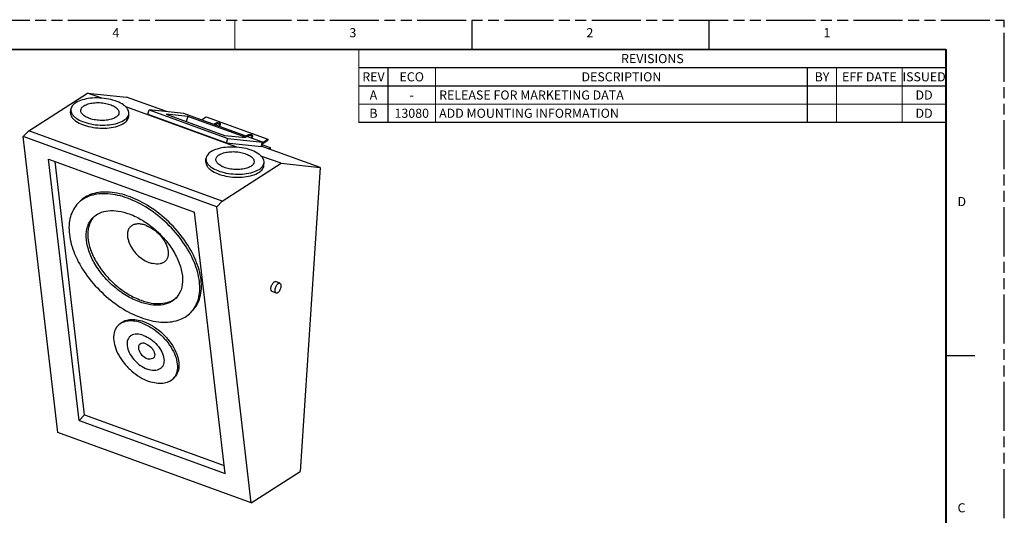
# Model space of a CAD drawing. Units: inches. Extents: x 0 to 102, y 0 to 66.
# Drawn here: x 51 to 102, y 41 to 66 of the extents above; entities that cross this region are included whole.
import ezdxf

# ---------------------------------------------------------------- set-up
doc = ezdxf.new("R2010")
doc.units = ezdxf.units.IN
doc.header["$LTSCALE"] = 5.61
doc.header["$MEASUREMENT"] = 0
doc.linetypes.add('PHANTOM', pattern=[0.8, 0.45, -0.05, 0.1, -0.05, 0.1, -0.05])
doc.layers.get('0').update_dxf_attribs({"linetype": 'CONTINUOUS'})
for name, color, linetype in [('3_ALL_AXES', 7, 'CONTINUOUS'), ('3_AXES_OTHER', 7, 'CONTINUOUS'), ('DEFAULT_3', 7, 'PHANTOM')]:
    doc.layers.add(name, color=color, linetype=linetype)
doc.styles.get("Standard").update_dxf_attribs({"font": 'txt', "width": 0.8})

msp = doc.modelspace()

# ---------------------------------------------------------------- linework, layer by layer
at = {"color": 7, "linetype": 'CONTINUOUS'}
for points, const_width in [([(62.4375, 64.5), (62.4375, 66)], 0.06), ([(74.625, 64.5), (74.625, 66)], 0.06), ([(86.8125, 64.5), (86.8125, 66)], 0.06), ([(99, 64.5), (1.5, 64.5)], 0.09), ([(99, 64.5), (99, 1.5)], 0.09), ([(99, 48.75), (100.5, 48.75)], 0.06)]:
    msp.add_lwpolyline(points, dxfattribs=dict(at, const_width=const_width))
at = {"color": 2, "linetype": 'CONTINUOUS', "const_width": 0.06}
for points in [[(99.0301, 64.4981), (68.7826, 64.4981)], [(68.8126, 64.4981), (68.8126, 60.7481)], [(99.0001, 64.4981), (99.0001, 60.7481)], [(99.0001, 63.5606), (68.8126, 63.5606)], [(70.3126, 63.5606), (70.3126, 60.7481)], [(72.7501, 63.5606), (72.7501, 60.7481)], [(91.8751, 63.5606), (91.8751, 60.7481)], [(93.3751, 63.5606), (93.3751, 60.7481)], [(96.7501, 63.5606), (96.7501, 60.7481)], [(99.0001, 62.6231), (68.8126, 62.6231)], [(99.0001, 61.6856), (68.8126, 61.6856)], [(99.0301, 60.7481), (68.7826, 60.7481)]]:
    msp.add_lwpolyline(points, dxfattribs=at)
at = {"layer": '3_ALL_AXES', "color": 7, "linetype": 'CONTINUOUS'}
for p, q in [((61.4398, 60.6955), (61.3612, 60.6451)), ((61.4364, 60.6433), (61.411, 60.627)), ((61.4398, 60.6955), (61.4364, 60.6433)), ((61.5994, 60.5586), (61.6779, 60.609)), ((63.0973, 60.0936), (63.0187, 60.0432)), ((63.0939, 60.0414), (63.0685, 60.0251)), ((63.0973, 60.0936), (63.0939, 60.0414)), ((63.2569, 59.9567), (63.3354, 60.0072)), ((64.7475, 52.4799), (64.5354, 52.557)), ((59.4071, 51.7193), (59.409, 51.7208)), ((64.5609, 51.9659), (64.3488, 52.0429)), ((56.4243, 50.2895), (56.5004, 50.3686)), ((59.2601, 47.5585), (59.3362, 47.6375))]:
    msp.add_line(p, q, dxfattribs=at)
for centre, radius, start, end in [((56.0011, 55.1636), 1.0959, 140.11258, 142.29899), ((58.6047, 55.1619), 1.7154, 194.51408, 250.04296), ((58.6052, 55.1637), 1.7173, 250.04714, 257.63693), ((58.7059, 52.5584), 1.0935, 310.01036, 311.49889), ((58.1424, 49.2357), 0.6693, 192.63916, 250.0413), ((58.1426, 49.2368), 0.6704, 250.05105, 259.5096)]:
    msp.add_arc(centre, radius, start, end, dxfattribs=at)
for points, knots in [([(61.6749, 60.6309), (61.6597, 60.6423), (61.6202, 60.6589), (61.5562, 60.6691), (61.4921, 60.6657), (61.4519, 60.6532), (61.4364, 60.6433)], [0, 0, 0, 0, 0.2295011, 0.5052394, 0.777991, 1, 1, 1, 1]), ([(61.7022, 60.643), (61.7033, 60.6594), (61.6802, 60.6856), (61.6424, 60.7034), (61.5871, 60.7191), (61.5172, 60.722), (61.4609, 60.7091), (61.4398, 60.6955)], [0, 0, 0, 0, 0.167411, 0.2910059, 0.4358065, 0.7444752, 1, 1, 1, 1]), ([(61.6779, 60.609), (61.6802, 60.6105), (61.688, 60.616), (61.6948, 60.6231), (61.6981, 60.6292)], [0, 0, 0, 0, 0.2780385, 1, 1, 1, 1]), ([(63.3324, 60.029), (63.3172, 60.0404), (63.2777, 60.0571), (63.2137, 60.0672), (63.1496, 60.0639), (63.1094, 60.0513), (63.0939, 60.0414)], [0, 0, 0, 0, 0.2295011, 0.5052394, 0.777991, 1, 1, 1, 1]), ([(63.3597, 60.0411), (63.3608, 60.0576), (63.3377, 60.0837), (63.2999, 60.1015), (63.2446, 60.1172), (63.1747, 60.1202), (63.1184, 60.1072), (63.0973, 60.0936)], [0, 0, 0, 0, 0.167411, 0.2910059, 0.4358065, 0.7444752, 1, 1, 1, 1]), ([(63.3354, 60.0072), (63.3377, 60.0086), (63.3455, 60.0141), (63.3523, 60.0213), (63.3556, 60.0273)], [0, 0, 0, 0, 0.2780385, 1, 1, 1, 1]), ([(60.614, 52.5613), (60.5738, 52.9068), (60.3631, 53.6278), (59.786, 54.6387), (58.9789, 55.5706), (58.0149, 56.3376), (56.9821, 56.8703), (56.1028, 57.0866), (55.456, 57.0828), (55.031, 56.9982), (54.659, 56.8321), (54.4519, 56.6673), (54.3631, 56.5751)], [0, 0, 0, 0, 0.1212252, 0.2578512, 0.4031126, 0.5482733, 0.6846186, 0.8054483, 0.8592891, 0.9089668, 0.9553873, 1, 1, 1, 1]), ([(60.6967, 52.6471), (60.6564, 52.9926), (60.4457, 53.7136), (59.8687, 54.7246), (59.0616, 55.6564), (58.0976, 56.4234), (57.0648, 56.9561), (56.1855, 57.1724), (55.5387, 57.1687), (55.1137, 57.084), (54.7416, 56.918), (54.5346, 56.7532), (54.4458, 56.661)], [0, 0, 0, 0, 0.1212239, 0.2578503, 0.4031117, 0.5482721, 0.684617, 0.8054471, 0.8592883, 0.9089664, 0.9553871, 1, 1, 1, 1]), ([(54.3631, 56.5751), (54.2733, 56.4818), (54.1148, 56.266), (53.9624, 55.8825), (53.8955, 55.4486), (53.9071, 55.1458), (53.9253, 54.9901)], [0, 0, 0, 0, 0.2289529, 0.4673669, 0.7228428, 1, 1, 1, 1]), ([(55.1287, 55.8377), (55.227, 55.9397), (55.4772, 56.112), (55.9398, 56.2252), (56.4658, 56.2027), (56.8232, 56.1063), (57.0059, 56.04)], [0, 0, 0, 0, 0.2136803, 0.4455706, 0.7067905, 1, 1, 1, 1]), ([(57.5334, 51.5114), (57.2967, 51.5974), (56.8269, 51.8292), (56.1867, 52.301), (55.6242, 52.8792), (55.1801, 53.522), (54.8857, 54.1848), (54.7633, 54.8238), (54.828, 55.3998), (55.0127, 55.7172), (55.1287, 55.8377)], [0, 0, 0, 0, 0.1350253, 0.2787041, 0.4244806, 0.5654345, 0.695457, 0.8105339, 0.9103461, 1, 1, 1, 1]), ([(55.1339, 55.8338), (55.033, 55.7032), (54.883, 55.373), (54.8562, 54.8006), (55.0027, 54.1741), (55.309, 53.5307), (55.7537, 52.911), (56.307, 52.3561), (56.931, 51.9035), (57.3867, 51.6805), (57.6161, 51.5972)], [0, 0, 0, 0, 0.0903561, 0.1919963, 0.3086096, 0.4392067, 0.5796938, 0.7242377, 0.8663671, 1, 1, 1, 1]), ([(57.0059, 56.04), (57.2426, 55.954), (57.7124, 55.7222), (58.3526, 55.2503), (58.9151, 54.6722), (59.3593, 54.0294), (59.6536, 53.3666), (59.776, 52.7276), (59.7113, 52.1516), (59.5266, 51.8341), (59.4106, 51.7137)], [0, 0, 0, 0, 0.1350253, 0.2787041, 0.4244806, 0.5654345, 0.695457, 0.8105339, 0.9103461, 1, 1, 1, 1]), ([(57.8496, 55.4537), (57.7784, 55.4795), (57.6388, 55.5181), (57.4327, 55.5329), (57.2481, 55.4999), (57.0939, 55.4178), (56.9813, 55.2892), (56.918, 55.1237), (56.9045, 54.9322), (56.9264, 54.7999), (56.944, 54.732)], [0, 0, 0, 0, 0.1498925, 0.2849726, 0.4058497, 0.5165241, 0.6240927, 0.7368102, 0.8610896, 1, 1, 1, 1]), ([(57.8496, 55.4537), (57.9869, 55.4038), (58.2554, 55.2582), (58.5972, 54.9564), (58.8593, 54.5955), (59.0095, 54.2205), (59.0219, 53.9125), (58.947, 53.7133), (58.8564, 53.5971), (58.7332, 53.5141), (58.5252, 53.4489), (58.3516, 53.4613), (58.2375, 53.4863)], [0, 0, 0, 0, 0.1441503, 0.2974228, 0.4467184, 0.5801332, 0.6915207, 0.7405143, 0.7872875, 0.8345343, 0.8848132, 1, 1, 1, 1]), ([(53.9253, 54.9901), (53.9655, 54.6446), (54.1762, 53.9236), (54.7533, 52.9126), (55.5604, 51.9808), (56.5244, 51.2138), (57.5572, 50.6811), (58.4365, 50.4648), (59.0833, 50.4685), (59.5083, 50.5532), (59.8803, 50.7193), (60.0874, 50.8841), (60.1762, 50.9763)], [0, 0, 0, 0, 0.1212252, 0.2578512, 0.4031126, 0.5482733, 0.6846186, 0.8054483, 0.8592891, 0.9089668, 0.9553873, 1, 1, 1, 1]), ([(60.1762, 50.9763), (60.266, 51.0695), (60.4246, 51.2854), (60.5769, 51.6688), (60.6438, 52.1028), (60.6322, 52.4056), (60.614, 52.5613)], [0, 0, 0, 0, 0.2289529, 0.4673669, 0.7228428, 1, 1, 1, 1]), ([(60.2588, 51.0621), (60.3487, 51.1553), (60.5072, 51.3713), (60.7174, 51.8999), (60.7314, 52.3493), (60.6967, 52.6471)], [0, 0, 0, 0, 0.2295156, 0.4685222, 1, 1, 1, 1]), ([(64.3487, 52.043), (64.3188, 52.0539), (64.2899, 52.1144), (64.2874, 52.1947), (64.3021, 52.3035), (64.3508, 52.4279), (64.4175, 52.5159), (64.4578, 52.5417)], [0, 0, 0, 0, 0.169131, 0.2929922, 0.4377399, 0.7455673, 1, 1, 1, 1]), ([(64.4578, 52.5417), (64.4644, 52.546), (64.4877, 52.559), (64.5176, 52.5634), (64.5355, 52.5569)], [0, 0, 0, 0, 0.2927803, 1, 1, 1, 1]), ([(64.5608, 51.966), (64.5309, 51.9768), (64.502, 52.0374), (64.4995, 52.1177), (64.5142, 52.2265), (64.5629, 52.3509), (64.6296, 52.4389), (64.6698, 52.4647)], [0, 0, 0, 0, 0.1691088, 0.292961, 0.4377039, 0.7455387, 1, 1, 1, 1]), ([(64.7475, 52.4799), (64.7774, 52.4691), (64.8064, 52.4085), (64.8089, 52.3282), (64.7942, 52.2194), (64.7455, 52.095), (64.6788, 52.007), (64.6385, 51.9812)], [0, 0, 0, 0, 0.1691088, 0.292961, 0.4377039, 0.7455387, 1, 1, 1, 1]), ([(64.6698, 52.4647), (64.6765, 52.469), (64.6997, 52.482), (64.7297, 52.4864), (64.7475, 52.4799)], [0, 0, 0, 0, 0.2925547, 1, 1, 1, 1]), ([(59.4106, 51.7137), (59.3123, 51.6117), (59.0621, 51.4393), (58.5995, 51.3262), (58.0736, 51.3487), (57.7161, 51.4451), (57.5334, 51.5114)], [0, 0, 0, 0, 0.2136803, 0.4455706, 0.7067905, 1, 1, 1, 1]), ([(57.6161, 51.5972), (57.7867, 51.5353), (58.1211, 51.4431), (58.6146, 51.4104), (59.0551, 51.494), (59.3046, 51.6336), (59.4071, 51.7193)], [0, 0, 0, 0, 0.2908025, 0.5522555, 0.7859229, 1, 1, 1, 1]), ([(64.6385, 51.9812), (64.6319, 51.9769), (64.6086, 51.9639), (64.5787, 51.9595), (64.5608, 51.966)], [0, 0, 0, 0, 0.2925547, 1, 1, 1, 1]), ([(56.4243, 50.2895), (56.3475, 50.2097), (56.2252, 49.9995), (56.1824, 49.618), (56.2634, 49.1949), (56.4584, 48.756), (56.7525, 48.3302), (57.125, 47.9474), (57.549, 47.6349), (57.8601, 47.4814), (58.0169, 47.4245)], [0, 0, 0, 0, 0.0896537, 0.1894672, 0.3045452, 0.4345684, 0.5755212, 0.7212986, 0.8649728, 1, 1, 1, 1]), ([(57.6675, 50.4235), (57.5465, 50.4674), (57.3098, 50.5313), (56.9615, 50.5462), (56.6551, 50.4712), (56.4894, 50.3571), (56.4243, 50.2895)], [0, 0, 0, 0, 0.2932105, 0.5544305, 0.7863208, 1, 1, 1, 1]), ([(56.5003, 50.3685), (56.5654, 50.436), (56.7311, 50.5502), (57.0375, 50.6252), (57.3859, 50.6104), (57.6226, 50.5465), (57.7436, 50.5026)], [0, 0, 0, 0, 0.2136802, 0.4455664, 0.7067835, 1, 1, 1, 1]), ([(57.6675, 50.4235), (57.8243, 50.3666), (58.1354, 50.2131), (58.5593, 49.9006), (58.9319, 49.5178), (59.226, 49.092), (59.4209, 48.6531), (59.502, 48.2299), (59.4592, 47.8485), (59.3369, 47.6382), (59.26, 47.5585)], [0, 0, 0, 0, 0.1350272, 0.2787014, 0.4244788, 0.5654316, 0.6954548, 0.8105328, 0.9103463, 1, 1, 1, 1]), ([(57.7436, 50.5026), (57.9004, 50.4456), (58.2115, 50.2922), (58.6354, 49.9797), (59.0079, 49.5969), (59.3021, 49.1712), (59.497, 48.7323), (59.5781, 48.3091), (59.5354, 47.9277), (59.4131, 47.7174), (59.3363, 47.6376)], [0, 0, 0, 0, 0.135023, 0.2786959, 0.4244695, 0.5654219, 0.6954474, 0.8105271, 0.9103452, 1, 1, 1, 1]), ([(57.7409, 49.7937), (57.6279, 49.8347), (57.4103, 49.8842), (57.1387, 49.8237), (56.9928, 49.6972), (56.8939, 49.5265), (56.8763, 49.2402), (56.9986, 48.8844), (57.2356, 48.5365), (57.5563, 48.2433), (57.8121, 48.102), (57.9435, 48.0543)], [0, 0, 0, 0, 0.1239908, 0.2255699, 0.2722442, 0.3196191, 0.425756, 0.5550194, 0.7025402, 0.8557119, 1, 1, 1, 1]), ([(57.7409, 49.7937), (57.8722, 49.746), (58.1281, 49.6046), (58.4488, 49.3115), (58.6857, 48.9636), (58.8081, 48.6078), (58.7905, 48.3215), (58.6916, 48.1508), (58.5456, 48.0243), (58.274, 47.9638), (58.0564, 48.0133), (57.9435, 48.0543)], [0, 0, 0, 0, 0.1442881, 0.2974598, 0.4449806, 0.574244, 0.6803809, 0.7277558, 0.7744301, 0.8760092, 1, 1, 1, 1]), ([(57.8522, 49.3613), (57.7998, 49.3804), (57.6987, 49.403), (57.5732, 49.368), (57.5116, 49.3021), (57.4741, 49.2148), (57.4783, 49.1385), (57.4893, 49.0892)], [0, 0, 0, 0, 0.286887, 0.5192068, 0.6277162, 0.7404945, 1, 1, 1, 1]), ([(57.8522, 49.3613), (57.9625, 49.3213), (58.1126, 49.2121), (58.2498, 49.0262), (58.3104, 48.8785), (58.32, 48.7391), (58.265, 48.6234), (58.1504, 48.5657), (58.0648, 48.5694), (58.0206, 48.5776)], [0, 0, 0, 0, 0.2964555, 0.4466862, 0.5815119, 0.6945567, 0.7903207, 0.8863517, 1, 1, 1, 1]), ([(59.26, 47.5585), (59.195, 47.4909), (59.0293, 47.3768), (58.7229, 47.3018), (58.3746, 47.3167), (58.1378, 47.3805), (58.0169, 47.4245)], [0, 0, 0, 0, 0.2136792, 0.4455695, 0.7067895, 1, 1, 1, 1])]:
    msp.add_open_spline(points, degree=3, knots=knots, dxfattribs=at)
for points in [[(61.6889, 60.6178), (61.6849, 60.6227), (61.6801, 60.6271), (61.6749, 60.6309)], [(61.6981, 60.6292), (61.7004, 60.6334), (61.7019, 60.6382), (61.7022, 60.643)], [(63.3464, 60.0159), (63.3424, 60.0208), (63.3376, 60.0252), (63.3324, 60.029)], [(63.3556, 60.0273), (63.3579, 60.0315), (63.3594, 60.0363), (63.3597, 60.0411)]]:
    msp.add_open_spline(points, degree=3, dxfattribs=at)
at = {"layer": '3_AXES_OTHER', "color": 7, "linetype": 'CONTINUOUS'}
for p, q in [((51.835, 60.3169), (54.8595, 62.2566)), ((55.5939, 61.9899), (54.8595, 62.2566)), ((54.8595, 62.2566), (56.8625, 62.0474)), ((58.9184, 61.3009), (56.8625, 62.0474)), ((53.9908, 61.246), (54.0009, 61.4027)), ((62.5437, 59.4663), (56.8278, 61.5418)), ((57.967, 61.1682), (58.0348, 61.3931)), ((58.0348, 61.3931), (62.0807, 59.924)), ((59.8124, 61.2075), (58.0348, 61.3931)), ((56.9766, 61.0526), (56.9868, 61.2093)), ((57.967, 61.1682), (62.0129, 59.699)), ((58.9078, 61.1665), (61.9063, 60.0777)), ((60.0102, 61.0514), (58.9078, 61.1665)), ((63.8582, 59.7384), (59.8124, 61.2075)), ((60.0102, 61.0514), (59.9327, 60.7943)), ((63.0087, 59.9626), (60.0102, 61.0514)), ((60.7266, 60.8756), (60.9627, 61.027)), ((60.9627, 61.027), (64.1276, 59.8778)), ((51.5522, 60.0232), (51.835, 60.3169)), ((61.7865, 56.7033), (51.835, 60.3169)), ((53.3269, 44.7897), (51.5522, 60.0232)), ((61.5037, 56.4096), (51.5522, 60.0232)), ((61.9063, 60.0777), (63.0087, 59.9626)), ((62.0129, 59.699), (62.0807, 59.924)), ((62.0807, 59.924), (63.8582, 59.7384)), ((63.8268, 59.6341), (64.1242, 59.8249)), ((63.8457, 59.697), (64.1276, 59.8778)), ((64.1276, 59.8778), (64.1242, 59.8249)), ((62.0129, 59.699), (63.7904, 59.5134)), ((63.7904, 59.5134), (63.8582, 59.7384)), ((66.814, 58.4338), (63.7963, 59.5296)), ((63.8735, 59.5892), (63.7988, 59.5413)), ((63.8735, 59.5892), (64.2526, 59.4516)), ((64.1653, 59.3956), (64.2526, 59.4516)), ((64.2526, 59.4516), (64.2586, 59.3617)), ((54.4257, 45.4163), (52.8596, 58.8592)), ((52.8596, 58.8592), (60.364, 56.1341)), ((54.7085, 45.7099), (53.1906, 58.739)), ((60.9405, 58.7224), (60.9507, 58.8791)), ((64.811, 58.6429), (63.7776, 59.0182)), ((61.7865, 56.7033), (64.811, 58.6429)), ((63.9264, 58.529), (63.9365, 58.6857)), ((64.811, 58.6429), (66.814, 58.4338)), ((66.814, 58.4338), (65.8008, 42.7938)), ((61.5037, 56.4096), (61.7865, 56.7033)), ((63.2784, 41.1761), (61.5037, 56.4096)), ((61.9301, 42.6913), (60.364, 56.1341)), ((54.4257, 45.4163), (54.7085, 45.7099)), ((54.7085, 45.7099), (61.8819, 43.1051)), ((54.4257, 45.4163), (61.9301, 42.6913)), ((63.2784, 41.1761), (53.3269, 44.7897)), ((63.2784, 41.1761), (65.8008, 42.7938))]:
    msp.add_line(p, q, dxfattribs=at)
for points, knots in [([(56.9868, 61.2093), (56.9892, 61.2469), (56.9799, 61.3268), (56.9256, 61.4414), (56.8349, 61.5504), (56.6588, 61.6941), (56.3616, 61.841), (55.942, 61.9577), (55.4785, 62.0127), (55.0166, 62.0003), (54.6016, 61.9224), (54.3547, 61.8208), (54.254, 61.7562)], [0, 0, 0, 0, 0.0364627, 0.0761005, 0.121153, 0.1727039, 0.2951436, 0.4386035, 0.5927651, 0.7452986, 0.8841567, 1, 1, 1, 1]), ([(54.6782, 61.6022), (54.7444, 61.6447), (54.9069, 61.7115), (55.1799, 61.7628), (55.4838, 61.7709), (55.7888, 61.7347), (56.0648, 61.6579), (56.2604, 61.5615), (56.3761, 61.4665), (56.4515, 61.3772), (56.4793, 61.2932), (56.476, 61.2423)], [0, 0, 0, 0, 0.1159597, 0.2549544, 0.4076394, 0.5619503, 0.7055461, 0.8280983, 0.8796926, 0.9247817, 1, 1, 1, 1]), ([(54.0009, 61.4027), (53.9985, 61.3651), (54.0078, 61.2852), (54.0621, 61.1706), (54.1529, 61.0616), (54.3289, 60.9179), (54.6261, 60.771), (55.0457, 60.6543), (55.5092, 60.5993), (55.9711, 60.6117), (56.3861, 60.6896), (56.633, 60.7912), (56.7337, 60.8558)], [0, 0, 0, 0, 0.0364627, 0.0761005, 0.121153, 0.1727039, 0.2951436, 0.4386035, 0.5927651, 0.7452986, 0.8841567, 1, 1, 1, 1]), ([(54.254, 61.7562), (54.1849, 61.7119), (54.0664, 61.6154), (54.0053, 61.4695), (54.0009, 61.4027)], [0, 0, 0, 0, 0.5508325, 1, 1, 1, 1]), ([(56.3096, 61.0098), (56.2433, 60.9673), (56.0809, 60.9004), (55.8078, 60.8492), (55.5039, 60.8411), (55.1989, 60.8773), (54.9229, 60.9541), (54.7273, 61.0505), (54.6116, 61.1455), (54.5362, 61.2348), (54.5084, 61.3187), (54.5117, 61.3697)], [0, 0, 0, 0, 0.1159597, 0.2549544, 0.4076394, 0.5619503, 0.7055461, 0.8280983, 0.8796926, 0.9247817, 1, 1, 1, 1]), ([(54.5117, 61.3697), (54.5145, 61.4136), (54.5548, 61.5096), (54.6327, 61.573), (54.6782, 61.6022)], [0, 0, 0, 0, 0.4491718, 1, 1, 1, 1]), ([(53.9908, 61.246), (53.9883, 61.2084), (53.9977, 61.1285), (54.052, 61.0139), (54.1428, 60.9049), (54.3188, 60.7611), (54.6161, 60.6143), (55.0357, 60.4976), (55.4991, 60.4426), (55.961, 60.455), (56.376, 60.5329), (56.6229, 60.6345), (56.7236, 60.6991)], [0, 0, 0, 0, 0.0364632, 0.0761029, 0.1211565, 0.1727114, 0.2951555, 0.4386163, 0.5927753, 0.7453051, 0.8841615, 1, 1, 1, 1]), ([(56.476, 61.2423), (56.4732, 61.1984), (56.4329, 61.1024), (56.355, 61.0389), (56.3096, 61.0098)], [0, 0, 0, 0, 0.4491718, 1, 1, 1, 1]), ([(56.7236, 60.6991), (56.7927, 60.7434), (56.9112, 60.84), (56.9723, 60.9859), (56.9766, 61.0527)], [0, 0, 0, 0, 0.5508285, 1, 1, 1, 1]), ([(56.7337, 60.8558), (56.8028, 60.9001), (56.9213, 60.9966), (56.9824, 61.1425), (56.9868, 61.2093)], [0, 0, 0, 0, 0.5508325, 1, 1, 1, 1]), ([(63.9365, 58.6857), (63.939, 58.7233), (63.9297, 58.8032), (63.8754, 58.9178), (63.7846, 59.0268), (63.6086, 59.1705), (63.3113, 59.3174), (62.8917, 59.4341), (62.4283, 59.4891), (61.9663, 59.4767), (61.5514, 59.3988), (61.3045, 59.2972), (61.2038, 59.2326)], [0, 0, 0, 0, 0.0364627, 0.0761005, 0.121153, 0.1727039, 0.2951436, 0.4386035, 0.5927651, 0.7452986, 0.8841567, 1, 1, 1, 1]), ([(61.6279, 59.0786), (61.6942, 59.1211), (61.8566, 59.1879), (62.1297, 59.2392), (62.4336, 59.2473), (62.7385, 59.2111), (63.0146, 59.1343), (63.2101, 59.0379), (63.3259, 58.9429), (63.4013, 58.8536), (63.4291, 58.7696), (63.4258, 58.7187)], [0, 0, 0, 0, 0.1159597, 0.2549544, 0.4076394, 0.5619503, 0.7055461, 0.8280983, 0.8796926, 0.9247817, 1, 1, 1, 1]), ([(60.9507, 58.8791), (60.9483, 58.8415), (60.9576, 58.7616), (61.0118, 58.647), (61.1026, 58.538), (61.2786, 58.3943), (61.5759, 58.2474), (61.9955, 58.1307), (62.459, 58.0757), (62.9209, 58.0881), (63.3359, 58.166), (63.5828, 58.2676), (63.6835, 58.3322)], [0, 0, 0, 0, 0.0364627, 0.0761005, 0.121153, 0.1727039, 0.2951436, 0.4386035, 0.5927651, 0.7452986, 0.8841567, 1, 1, 1, 1]), ([(61.2038, 59.2326), (61.1347, 59.1883), (61.0162, 59.0918), (60.955, 58.9459), (60.9507, 58.8791)], [0, 0, 0, 0, 0.5508325, 1, 1, 1, 1]), ([(63.2593, 58.4862), (63.193, 58.4437), (63.0306, 58.3768), (62.7576, 58.3256), (62.4536, 58.3175), (62.1487, 58.3536), (61.8727, 58.4305), (61.6771, 58.5269), (61.5613, 58.6219), (61.486, 58.7112), (61.4581, 58.7951), (61.4614, 58.8461)], [0, 0, 0, 0, 0.1159597, 0.2549544, 0.4076394, 0.5619503, 0.7055461, 0.8280983, 0.8796926, 0.9247817, 1, 1, 1, 1]), ([(61.4614, 58.8461), (61.4643, 58.89), (61.5046, 58.986), (61.5825, 59.0494), (61.6279, 59.0786)], [0, 0, 0, 0, 0.4491718, 1, 1, 1, 1]), ([(60.9405, 58.7224), (60.9381, 58.6848), (60.9474, 58.6049), (61.0017, 58.4903), (61.0925, 58.3813), (61.2686, 58.2375), (61.5658, 58.0907), (61.9854, 57.974), (62.4489, 57.919), (62.9108, 57.9314), (63.3257, 58.0093), (63.5726, 58.1109), (63.6733, 58.1755)], [0, 0, 0, 0, 0.0364632, 0.0761029, 0.1211565, 0.1727114, 0.2951555, 0.4386163, 0.5927753, 0.7453051, 0.8841615, 1, 1, 1, 1]), ([(63.4258, 58.7187), (63.4229, 58.6747), (63.3827, 58.5788), (63.3048, 58.5153), (63.2593, 58.4862)], [0, 0, 0, 0, 0.4491718, 1, 1, 1, 1]), ([(63.6733, 58.1755), (63.7424, 58.2198), (63.8609, 58.3164), (63.9221, 58.4623), (63.9264, 58.5291)], [0, 0, 0, 0, 0.5508285, 1, 1, 1, 1]), ([(63.6835, 58.3322), (63.7526, 58.3765), (63.871, 58.473), (63.9322, 58.6189), (63.9365, 58.6857)], [0, 0, 0, 0, 0.5508325, 1, 1, 1, 1])]:
    msp.add_open_spline(points, degree=3, knots=knots, dxfattribs=at)
at = {"layer": 'DEFAULT_3', "color": 7, "linetype": 'PHANTOM'}
for p in [(0, 66), (102, 0)]:
    msp.add_line(p, (102, 66), dxfattribs=at)

# ---------------------------------------------------------------- texts
at = {"color": 2, "linetype": 'CONTINUOUS', "line_spacing_factor": 0.9}
for s, insert, char_height, width, attachment_point in [('4', (56.1387, 65.5948), 0.4688, 0.552455, 1), ('3', (68.3262, 65.5948), 0.4688, 0.502232, 1), ('2', (80.5137, 65.5948), 0.4688, 0.552455, 1), ('1', (92.7012, 65.5948), 0.4688, 0.401786, 1), ('REVISIONS', (83.9064, 64.2637), 0.46875, 4.754464, 2), ('REV', (69.5626, 63.3259), 0.468, 1.638, 2), ('ECO', (71.5314, 63.3262), 0.46875, 1.640625, 2), ('DESCRIPTION', (82.3126, 63.3259), 0.468, 5.983714, 2), ('BY', (92.6251, 63.3262), 0.46875, 1.155134, 2), ('EFF DATE', (95.0626, 63.3259), 0.468, 4.395857, 2), ('ISSUED', (97.8751, 63.3259), 0.468, 3.242571, 2), ('A', (69.5626, 62.3887), 0.4688, 0.736607, 2), ('RELEASE FOR MARKETING DATA', (72.9376, 62.3887), 0.46875, 14.481027, 1), ('DD', (97.8751, 62.3887), 0.46875, 1.40625, 2), ('-', (71.5314, 62.3887), 0.4688, 0.636161, 2), ('B', (69.5626, 61.4512), 0.4688, 0.686384, 2), ('13080', (71.5314, 61.4512), 0.46875, 2.695312, 2), ('ADD MOUNTING INFORMATION', (72.9376, 61.4512), 0.46875, 13.510045, 1), ('DD', (97.8751, 61.4512), 0.46875, 1.40625, 2), ('D', (99.5947, 56.9085), 0.4688, 0.636161, 1), ('C', (99.5947, 41.1585), 0.4688, 0.585938, 1)]:
    msp.add_mtext(s, dxfattribs=dict(at, insert=insert, char_height=char_height, width=width, attachment_point=attachment_point))

doc.saveas('drawing.dxf')
